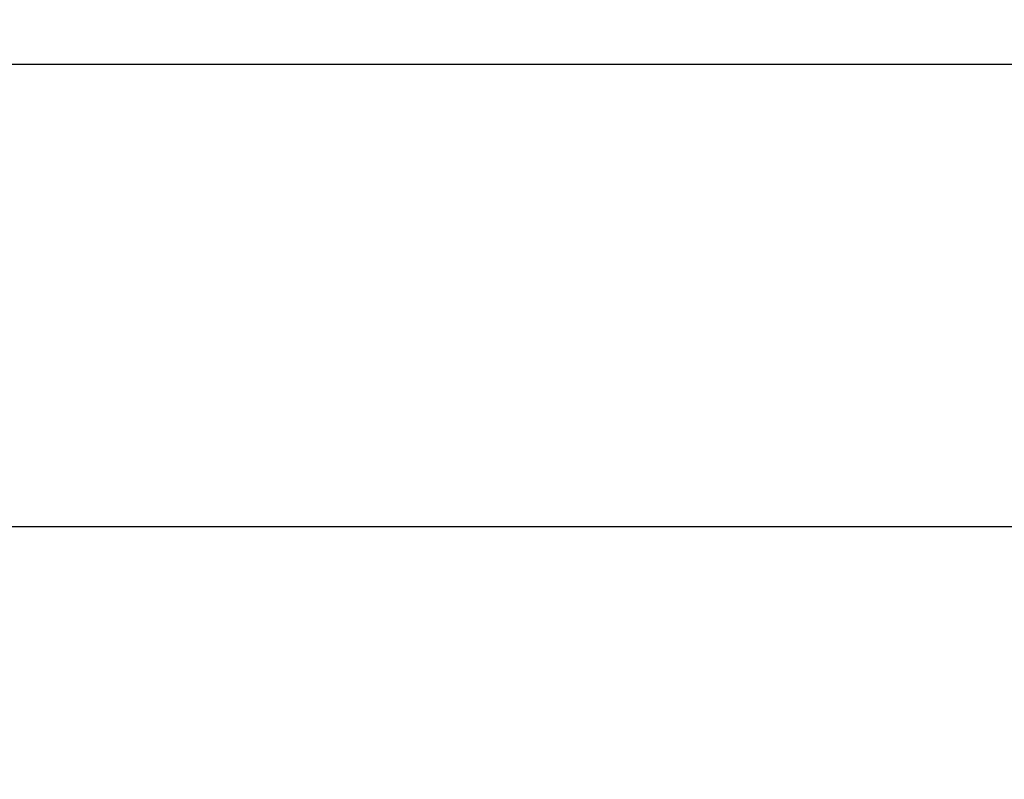
# Model space of a CAD drawing. Units: millimetres. Extents: x -68 to 68, y -68 to 67.
# Drawn here: x -12 to -10, y 22 to 23 of the extents above; entities that cross this region are included whole.
import ezdxf

# ---------------------------------------------------------------- set-up
doc = ezdxf.new("R2010")
doc.units = ezdxf.units.MM
doc.layers.add('Livello 01', color=18, linetype='Continuous', true_color=0x000000)

# ---------------------------------------------------------------- blocks, each defined once
blk = doc.blocks.new('10SK10060YY')
at = {"layer": 'Livello 01', "color": 9, "true_color": 0xb0c4de}
for points in [[(-0.140538319445012, -22.8013853986466, -25), (-0.140538319445012, -22.8013853986466), (-0.140538319445012, -22.8013853986466, 25)], [(1.21892336110996, -23.4353127912576, -25), (1.21892336110996, -23.4353127912576), (1.21892336110996, -23.4353127912576, 25)]]:
    blk.add_open_spline(points, degree=2, dxfattribs=at)
blk = doc.blocks.new('10CI06160YY')
at = {"layer": 'Livello 01'}
for centre, radius in [((0, 0, -26), 29.95), ((0, 0, -35.5), 24), ((0, 0, -32.24999999999999), 24), ((0, 0, -36), 23.5), ((0, 0, -28.5), 22.9), ((0, 0, -26), 22.9), ((0, 0, -27.24999999999999), 22.9)]:
    blk.add_circle(centre, radius, dxfattribs=at)
at = {"layer": 'Livello 01', "extrusion": (0, 0, -1)}
blk.add_circle((0, 0), 29.95, dxfattribs=at)
at = {"layer": 'Livello 01'}
for centre, radius, start in [((0, 0, -13), 29.95, 204.4877713897663), ((0, 0, -29), 24, 180)]:
    blk.add_arc(centre, radius, start, 0, dxfattribs=at)
at = {"layer": 'Livello 01', "extrusion": (0, 0, -1)}
blk.add_arc((0, 0, 28.5), 23.5, 180, 0, dxfattribs=at)
blk = doc.blocks.new('10PM04460YY')
at = {"layer": 'Livello 01', "color": 5, "true_color": 0x0000ff}
for centre, radius in [((0, 0, -10.5), 26.25), ((0, 0, -9), 24)]:
    blk.add_circle(centre, radius, dxfattribs=at)
at = {"layer": 'Livello 01', "color": 5, "true_color": 0x0000ff, "extrusion": (0, 0, -1)}
for centre, radius in [((0, 0, 9), 26.25), ((0, 0, 9.75), 26.25), ((0, 0, -1.5), 24), ((0, 0, 3.750000000000004), 24), ((0, 0), 22.5), ((0, 0, 10.5), 22.5), ((-5e-16, 0, 5.249999999999999), 22.5)]:
    blk.add_circle(centre, radius, dxfattribs=at)
blk = doc.blocks.new('10PM08160YY_oa_0')
at = {"layer": 'Livello 01', "extrusion": (0, 0, -1)}
for centre, radius in [((-1.7e-14, 5.71e-14, -3.00000000000002), 28.5), ((-1.7e-14, 5.71e-14), 28.5), ((-1.7e-14, 5.71e-14, -1.500000000000017), 28.5), ((-1.37e-14, 5.71e-14, -12.375), 26.75), ((-1.37e-14, 5.71e-14, -7.687500000000007), 26.75), ((0, 5.71e-14, -100), 24.5), ((-1.37e-14, 5.71e-14, -56.75), 24.5), ((-1.37e-14, 5.71e-14, -12), 23.188)]:
    blk.add_circle(centre, radius, dxfattribs=at)
at = {"layer": 'Livello 01'}
for centre, radius in [((1.37e-14, 5.71e-14, 13.5), 24.5), ((1.37e-14, 5.71e-14, 3.00000000000001), 24.5), ((1.37e-14, 5.71e-14), 24.5), ((1.37e-14, 5.71e-14, 1.500000000000012), 24.5), ((0, 5.71e-14, 56), 23.2), ((1.37e-14, 5.71e-14, 10), 23.188), ((1.37e-14, 5.69e-14, 11), 23.188), ((1.37e-14, 5.71e-14, 6.500000000000006), 23.188)]:
    blk.add_circle(centre, radius, dxfattribs=at)
at = {"layer": 'Livello 01', "extrusion": (0, 0, -1)}
for centre, radius, start, end in [((-1.37e-14, 5.71e-14, -3.00000000000002), 26.75, 1.4e-14, 180), ((1.8e-15, 9.06e-14, -36.4999999999998), 24.49999999999998, 47.02864357636388, 132.9713564236361), ((1.8e-15, 9.06e-14, -46.4999999999998), 24.49999999999998, 47.02864357636388, 132.9713564236361), ((5.33e-14, -1.78e-14, -36.9999999999998), 24.40000000000007, 47.02864357636417, 132.9713564236362), ((5.33e-14, -1.78e-14, -36.4999999999998), 24.40000000000007, 47.02864357636417, 132.9713564236362), ((-5.34e-14, 9.59e-14, -46.4999999999998), 24.39999999999998, 47.02864357636366, 132.971356423636), ((-5.34e-14, 9.59e-14, -46.9999999999999), 24.39999999999998, 47.02864357636366, 132.971356423636), ((-1.37e-14, 5.71e-14, -36.7499999999998), 24.4, 47.02864357636395, 132.9713564236362), ((-1.37e-14, 5.71e-14, -46.74999999999985), 24.4, 47.02864357636381, 132.971356423636), ((0, 5.71e-14, -100), 23.4, 0, 270)]:
    blk.add_arc(centre, radius, start, end, dxfattribs=at)
at = {"layer": 'Livello 01'}
for centre, radius, start, end in [((-1.8e-15, 9.06e-14, 36.9999999999998), 24.49999999999998, 47.02864357636387, 132.9713564236361), ((-1.8e-15, 9.06e-14, 46.9999999999999), 24.49999999999998, 47.02864357636387, 132.9713564236361), ((1.37e-14, 5.71e-14, 3.00000000000001), 23.188, 90, 0), ((1.7e-14, 5.71e-14, 12), 23, 89.99999999999999, 269.9999999999999)]:
    blk.add_arc(centre, radius, start, end, dxfattribs=at)
for points, knots in [([(-9.16104384179576, 22.7227919879732, 42.2963183374695), (-9.20883477186423, 22.70352433794887, 42.47473709912707), (-9.458763295147332, 22.6026059428821, 42.76609346686417), (-10.00296394139542, 22.3675029879289, 42.78625297978331), (-10.43639120753849, 22.16653481813071, 42.4436747919268), (-10.48216811846383, 22.14421011967725, 41.8491234522198), (-10.22804536011766, 22.26452935742291, 41.33933529039239), (-9.69080344549892, 22.50483038327467, 41.2209096180335), (-9.203725149440539, 22.70631098546714, 41.49955596007619), (-9.146218966529023, 22.72876504049305, 41.8941413353422), (-9.15460047814186, 22.7253886674267, 42.0785345908248)], [-4.723129711648408, -4.723129711648408, -4.723129711648408, -4.723129711648408, -4.132738730761669, -3.54234748351, -2.951956236258332, -2.361564989006674, -1.771173741755005, -1.180782494503337, -0.5903912472516674, 0, 0, 0, 0]), ([(-9.15460047814187, 22.7253886674267, 42.0785345908248), (-9.14639978376086, 22.728692200836, 41.8981193144433), (-9.1774228046318, 22.7164090808002, 41.6934214067664), (-9.31854559060366, 22.6587133525086, 41.4786943144961), (-9.38666543871199, 22.6306624911602, 41.4127616566863), (-9.53394279297136, 22.5690121110221, 41.3231852928273), (-9.61428105861979, 22.534961840024, 41.2969853363531), (-9.87424800544377, 22.4228644010725, 41.2666669321088), (-10.0472994945461, 22.3455501274057, 41.303197226114), (-10.2489149177679, 22.2534312503877, 41.4562117744067), (-10.3089853391806, 22.2255935029974, 41.525489805072), (-10.3937246846612, 22.1860918699844, 41.6841713867156), (-10.4185839679888, 22.1743847938002, 41.7668087526104), (-10.4461996480557, 22.1613886251406, 41.9626135619802), (-10.4466552701228, 22.161170504719, 42.0490071066845), (-10.4300253656623, 22.1690021278283, 42.2277814676355), (-10.4067555249199, 22.1799677939676, 42.3260029945161), (-10.3358363153346, 22.2131046807847, 42.4794688055732), (-10.278370961724, 22.2398417514422, 42.5559131545245), (-10.1439023742251, 22.3014958103306, 42.6664706666812), (-10.0686935261835, 22.3356197382923, 42.7033891873024), (-9.90032502850871, 22.4107577459506, 42.7482001698173), (-9.81731968655493, 22.4472362729707, 42.7539981154817), (-9.65130192332819, 22.5191152869591, 42.7465469556226), (-9.56328597212831, 22.5566044536403, 42.7298435948862), (-9.41074756981816, 22.6206691598603, 42.663415910979), (-9.33572005877741, 22.6516655290282, 42.6085641569116), (-9.224349464666904, 22.6972464676771, 42.47061101165244), (-9.187264012413037, 22.7122209219788, 42.39420684568979), (-9.161043841795799, 22.72279198797314, 42.29631833746949)], [0, 0, 0, 0, 0.124999986858819, 0.124999986858819, 0.187499980288229, 0.187499980288229, 0.249999973717638, 0.249999973717638, 0.374999960576457, 0.374999960576457, 0.437499954005867, 0.437499954005867, 0.499999947435276, 0.499999947435276, 0.562499940864686, 0.562499940864686, 0.624999934294096, 0.624999934294096, 0.687499927723505, 0.687499927723505, 0.749999921152915, 0.749999921152915, 0.812499914582324, 0.812499914582324, 0.874999908011734, 0.874999908011734, 0.937499901441143, 0.937499901441143, 0.9999999462662332, 0.9999999462662332, 0.9999999462662332, 0.9999999462662332]), ([(-9.11723476190456, 22.6326319789882, 42.0785345908248), (-9.108904191385742, 22.63598783115738, 41.89451092239659), (-9.165500242284827, 22.61389454439104, 41.50076302346729), (-9.650663705318689, 22.41323714268052, 41.22055054183209), (-10.18715826383667, 22.17326123296963, 41.33982146055519), (-10.43908278009644, 22.05396565296028, 41.8494781943702), (-10.394201467631, 22.07586133715674, 42.44222030650441), (-9.963265001729896, 22.27570896676157, 42.78632823992621), (-9.419564824181395, 22.51060618148191, 42.76608612102054), (-9.171154896177848, 22.61089430340737, 42.47438924595676), (-9.12365182611497, 22.6300458982263, 42.2963183374695)], [-4.713730256999749, -4.713730256999749, -4.713730256999749, -4.713730256999749, -4.124513941580513, -3.53529762616128, -2.94608131074204, -2.35686499532281, -1.767648679903569, -1.178432364484329, -0.5892160490650997, 0, 0, 0, 0]), ([(-9.38011594205939, 22.6332371726522, 45.7061119104124), (-9.38011594205939, 22.6332371726522, 45.51434566012929), (-9.38011594205939, 22.6332371726522, 45.32257940984609), (-9.38011594205939, 22.6332371726522, 45.0349300344214), (-9.38011594205938, 22.6332371726522, 44.9390469092798), (-9.38011594205938, 22.6332371726522, 44.7472806589967), (-9.37992188014073, 22.633338298425, 44.6491083176246), (-9.4223173977573, 22.6157062482701, 44.5132871183967), (-9.44718409133929, 22.6053424544214, 44.4633524141383), (-9.49918097751414, 22.5835416950875, 44.3954763237557), (-9.53459134610343, 22.5686517556029, 44.366297375155), (-9.62615280927363, 22.5297504712188, 44.3147958468073), (-9.66237919860455, 22.5142333511728, 44.3007898582187), (-9.74997094930613, 22.4764397015269, 44.2771362674643), (-9.79306737586098, 22.4577030940337, 44.271063675508), (-10.02641312918146, 22.35537049508265, 44.26367916461621), (-10.19147137367686, 22.28003665518025, 44.33968154631605), (-10.30666233381193, 22.22662168519506, 44.50636964237124)], [7.8e-15, 7.8e-15, 7.8e-15, 7.8e-15, 0.249999997989176, 0.249999997989176, 0.374999996983764, 0.374999996983764, 0.499999995978351, 0.499999995978351, 0.562499995475645, 0.562499995475645, 0.624999994972939, 0.624999994972939, 0.687499994470233, 0.687499994470233, 0.749999993967527, 0.749999993967527, 0.999999999996489, 0.999999999996489, 0.999999999996489, 0.999999999996489]), ([(-10.306662333812, 22.2266216851951, 44.5063696423712), (-10.1994101615136, 22.2763553757263, 44.3511694490747), (-9.93686278051796, 22.3960540694207, 44.2295080650001), (-9.57681263762507, 22.5512338811167, 44.308686284897), (-9.38032765780283, 22.6332339845109, 44.5303444487085), (-9.38006164374713, 22.6332374246419, 44.8341091593042), (-9.38014852104673, 22.6332370214584, 45.2187176613769), (-9.38011594205939, 22.6332371726522, 45.5117665450854), (-9.38011594205939, 22.6332371726522, 45.7061119104124)], [0, 0, 0, 0, 0.5978357176475083, 0.8967535764712679, 1.195671435295017, 1.494589294118773, 1.793507152942526, 2.391342870590034, 2.391342870590034, 2.391342870590034, 2.391342870590034]), ([(-9.34182975454078, 22.5408566127638, 45.7061119104124), (-9.34182975454078, 22.5408566127638, 45.51245501082), (-9.34168007504465, 22.5409310596101, 45.2205197639732), (-9.34207922036765, 22.5407325346867, 44.8370723580105), (-9.3408830560368, 22.5413275824394, 44.5349878356424), (-9.53412032454009, 22.4607155140299, 44.3099773115207), (-9.89481736840646, 22.3053251088565, 44.2288885774116), (-10.157545601708, 22.1855401296255, 44.3508289929769), (-10.2645943242862, 22.1359007803575, 44.5063696423712)], [0, 0, 0, 0, 0.5970466797044216, 0.8955700195566327, 1.194093359408845, 1.492616699261051, 1.791140039113268, 2.38818671881769, 2.38818671881769, 2.38818671881769, 2.38818671881769]), ([(-10.2796004781419, 22.2391504785994, 45.7061119104124), (-10.2796004781419, 22.2391504785994, 45.4691494614207), (-10.2796004781419, 22.2391504785994, 45.23218701242889), (-10.2796004781419, 22.2391504785994, 44.8767433389412), (-10.2824438434964, 22.237924363425, 44.7484035200955), (-10.1684866128224, 22.2902627035421, 44.54236750458), (-10.0571216898123, 22.3409919822334, 44.4872226287988), (-9.88578707221358, 22.4170720394376, 44.470750510289), (-9.82758125691449, 22.442629017536, 44.4756831739118), (-9.72796949021626, 22.4859858618079, 44.5179373195865), (-9.67873995501956, 22.5071729216218, 44.5609837197246), (-9.63878077641832, 22.5243005475047, 44.6387427080092), (-9.63062263695299, 22.5277857965767, 44.6658448782707), (-9.62137695728735, 22.5317360786428, 44.7329597521749), (-9.62027135345888, 22.5322076697112, 44.7534483829635), (-9.61688703001649, 22.5336523279533, 44.8278718999263), (-9.61654091633322, 22.5337999672647, 44.8483465070916), (-9.61580463698687, 22.5341141681565, 44.9159935298076), (-9.61594068432743, 22.5340561097087, 44.9431992118609), (-9.61594068432743, 22.5340561097087, 45.2178476033394), (-9.61594068432743, 22.5340561097087, 45.461979506876), (-9.61594068432743, 22.5340561097087, 45.7061114104124), (-9.615940684327432, 22.5340561097087, 45.70611157707907), (-9.615940684327434, 22.5340561097087, 45.70611174374574), (-9.615940684327436, 22.5340561097087, 45.7061119104124)], [-1.1e-15, -1.1e-15, -1.1e-15, -1.1e-15, 0.249999957331816, 0.249999957331816, 0.374999935997725, 0.374999935997725, 0.499999914663633, 0.499999914663633, 0.562499903996587, 0.562499903996587, 0.624999893329541, 0.624999893329541, 0.656249887996018, 0.656249887996018, 0.687499882662495, 0.687499882662495, 0.718749877328972, 0.718749877328972, 0.749999871995449, 0.749999871995449, 0.999999829327265, 0.999999829327265, 0.999999829327265, 1.000000000000001, 1.000000000000001, 1.000000000000001, 1.000000000000001]), ([(-9.61594068432743, 22.5340561097087, 45.7061119104124), (-9.61594068432743, 22.5340561097087, 45.5835665787476), (-9.61578988479753, 22.5341155823577, 45.3389876315435), (-9.61635538303469, 22.5338925599239, 45.0307053669105), (-9.61522323044795, 22.5343390981383, 44.7894525429047), (-9.64223956202533, 22.5229575695248, 44.5293676225347), (-9.95586549566367, 22.3874258732215, 44.4226493927426), (-10.2842460625263, 22.2372545979558, 44.6191750329569), (-10.2783497438845, 22.2396609080034, 45.0070453704563), (-10.2799578307868, 22.2390046416268, 45.3508018220407), (-10.2796004781419, 22.2391504785994, 45.5883754346999), (-10.2796004781419, 22.2391504785994, 45.7061119104124)], [-3.034431040005249, -3.034431040005249, -3.034431040005249, -3.034431040005249, -2.655127160004595, -2.275823280003942, -2.08617134000361, -1.896519400003278, -1.517215520002624, -1.137911640001971, -0.7586077600013131, -0.3793038800006566, 0, 0, 0, 0])]:
    blk.add_open_spline(points, degree=3, knots=knots, dxfattribs=at)
blk.add_rational_spline([(-10.40649071508141, 22.06954804695661, 42.00343939087916), (-9.76934907612147, 22.36998050420137, 42.00343939087915), (-9.115936262585501, 22.63315501772744, 42.00343939087914)], [0.9996987013217011, 0.9992907907569155, 0.9997155763413912], degree=2, dxfattribs=at)
blk = doc.blocks.new('10OR1116000')
at = {"layer": 'Livello 01', "color": 250, "true_color": 0x333333}
for centre, radius in [((0, 0, 0.89), 23.865), ((0, 0, 1.78), 22.975), ((0, 0), 22.975)]:
    blk.add_circle(centre, radius, dxfattribs=at)
blk = doc.blocks.new('10PT01360YY')
at = {"layer": 'Livello 01', "color": 9, "true_color": 0xc0c0c0, "extrusion": (0, 0, -1)}
for centre in [(0, 0, -0.2), (0, 0, -0.1)]:
    blk.add_circle(centre, 24, dxfattribs=at)
at = {"layer": 'Livello 01', "color": 9, "true_color": 0xc0c0c0}
blk.add_circle((0, 0), 24, dxfattribs=at)
blk = doc.blocks.new('3300B121-00')
at = {"layer": 'Livello 01', "extrusion": (1.52777145985521e-16, 3.73783056332222e-15, -1), "rotation": 359.9999999999999}
blk.add_blockref('10PT01360YY', (-1.258e-13, -2.739e-13, 18.8), dxfattribs=at)
at = {"layer": 'Livello 01', "extrusion": (1, 9.26099407720492e-16, 4.26560136551879e-16), "rotation": 89.99999999999996}
blk.add_blockref('10SK10060YY', (-5.3e-14, -75.5), dxfattribs=at)
at = {"layer": 'Livello 01', "extrusion": (4.49318105186454e-16, -2.24160456214361e-15, -1), "rotation": 179.9999999999999}
blk.add_blockref('10CI06160YY', (-1.612e-13, 1.338e-13, 74), dxfattribs=at)
at = {"layer": 'Livello 01'}
blk.add_blockref('10PM08160YY_oa_0', (-7.99e-14, -6.85e-14, -47.9999999999999), dxfattribs=at)
at = {"layer": 'Livello 01', "extrusion": (-9.38792350549919e-17, 3.1408672025416e-17, -1), "rotation": 180}
blk.add_blockref('10PM04460YY', (-1.96e-14, -1.713e-13, -43.5000000000001), dxfattribs=at)
at = {"layer": 'Livello 01', "rotation": 270}
blk.add_blockref('10OR1116000', (1.912e-13, -3.9e-14, -48), dxfattribs=at)

msp = doc.modelspace()

# ---------------------------------------------------------------- block references
at = {"layer": 'Livello 01'}
msp.add_blockref('3300B121-00', (0, 0), dxfattribs=at)

doc.saveas('drawing.dxf')
